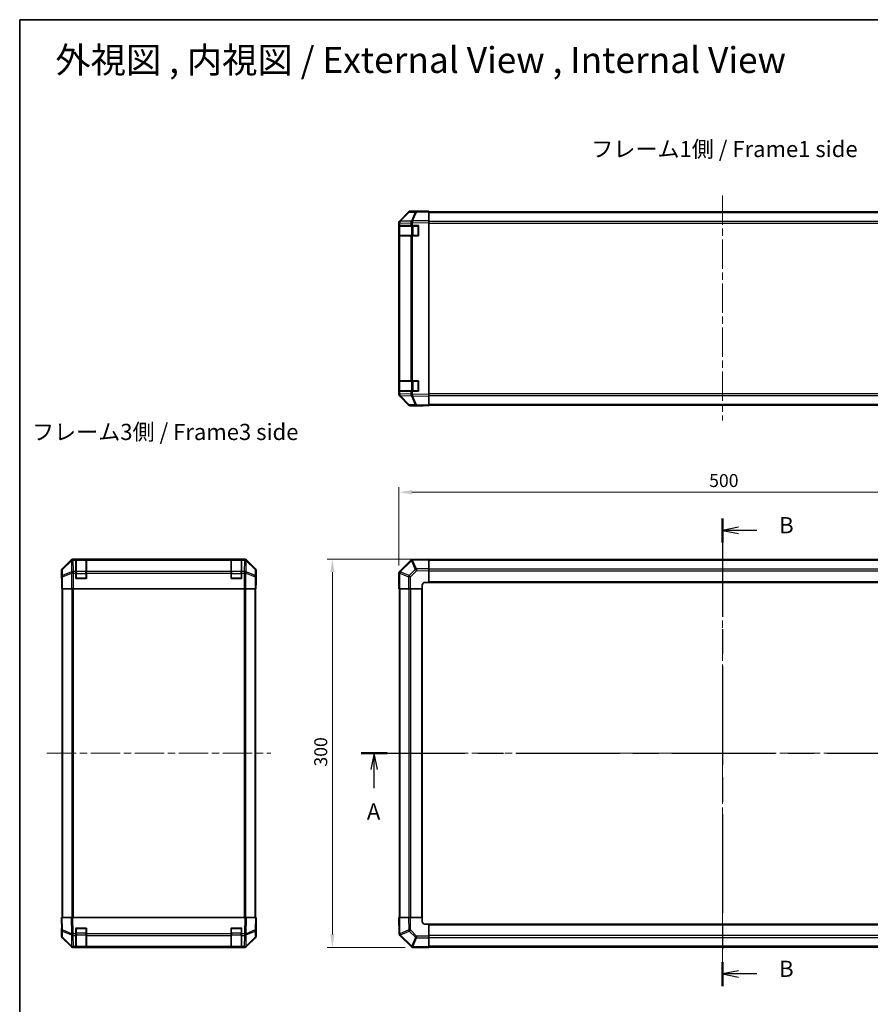
# Model space of a CAD drawing. Units: millimetres. Extents: x 58 to 8721, y 23 to 1437.
# Drawn here: x 1632 to 2289, y 676 to 1437 of the extents above; entities that cross this region are included whole.
import ezdxf

# ---------------------------------------------------------------- set-up
doc = ezdxf.new("R2010")
doc.units = ezdxf.units.MM
doc.header["$LTSCALE"] = 4
doc.linetypes.add('CHAIN', pattern=[0.3543, 0.2362, -0.0295, 0.0591, -0.0295])
doc.layers.get('Defpoints').update_dxf_attribs({"lineweight": 25})
for name, color, linetype, lineweight in [('Border (ISO)', 7, 'Continuous', 35), ('Centerline (ISO)', 131, 'Continuous', 18), ('Dimension (ISO)', 7, 'Continuous', 18), ('Dimension (ISO) @ 1', 7, 'Continuous', 18), ('Section Line (ISO)', 7, 'CHAIN', 25), ('Symbol (ISO)', 7, 'Continuous', 18), ('Visible (ISO)', 7, 'Continuous', 35), ('Visible Narrow (ISO)', 7, 'Continuous', 25)]:
    doc.layers.add(name, color=color, linetype=linetype, lineweight=lineweight)
doc.styles.add('Note Text (TK)', font='txt')
doc.dimstyles.new('Default - Method 1b (TK)', dxfattribs={"dimscale": 4, "dimtxt": 2.5, "dimasz": 2.5, "dimexe": 1, "dimexo": 1.5, "dimgap": 1, "dimtad": 1, "dimtoh": 1, "dimrnd": 1e-08, "dimdsep": 46, "dimtxsty": 'Note Text (TK)', "dimcen": 0.09, "dimdle": 5, "dimclrd": 100, "dimclre": 100, "dimclrt": 7, "dimadec": 1, "dimazin": 1, "dimtfac": 1, "dimtmove": 0, "dimatfit": 3, "dimfxl": 1, "dimtolj": 1, "dimlwd": -1, "dimlwe": -1, "dimarcsym": 0})

# ---------------------------------------------------------------- blocks, each defined once
blk = doc.blocks.new('図面枠 tk図枠')
at = {"layer": 'Border (ISO)'}
for q in [(405.5, 289), (14.5, 8)]:
    blk.add_line((14.5, 289), q, dxfattribs=at)
blk = doc.blocks.new('2dTransSection0')
at = {"layer": 'Section Line (ISO)', "linetype": 'CHAIN', "ltscale": 16.933527}
blk.add_line((67.3, 175.63), (179.29, 175.63), dxfattribs=at)
at = {"layer": 'Section Line (ISO)', "linetype": 'Continuous', "lineweight": 50}
for p, q in [((67.3, 175.63), (71.3, 175.63)), ((175.29, 175.63), (179.29, 175.63))]:
    blk.add_line(p, q, dxfattribs=at)
at = {"layer": 'Section Line (ISO)', "linetype": 'Continuous'}
for p, q in [((69.3, 175.63), (68.8, 173.13)), ((69.3, 173.13), (69.3, 175.63)), ((69.8, 173.13), (69.3, 175.63)), ((177.29, 175.63), (176.79, 173.13)), ((177.29, 173.13), (177.29, 175.63)), ((177.79, 173.13), (177.29, 175.63)), ((69.3, 170.25), (69.3, 173.13)), ((177.29, 170.25), (177.29, 173.13))]:
    blk.add_line(p, q, dxfattribs=at)
at = {"layer": 'Section Line (ISO)', "insert": (68.17, 164.61), "char_height": 2.5, "attachment_point": 7, "style": 'Note Text (TK)'}
blk.add_mtext('A', dxfattribs=at)
at = {"layer": 'Section Line (ISO)', "insert": (176.16, 164.61), "char_height": 2.5, "attachment_point": 7, "line_spacing_factor": 1.760307, "style": 'Note Text (TK)'}
blk.add_mtext('A', dxfattribs=at)
blk = doc.blocks.new('2dTransSection1')
at = {"layer": 'Section Line (ISO)', "linetype": 'CHAIN', "ltscale": 16.123924}
blk.add_line((123.12, 211.94), (123.12, 139.67), dxfattribs=at)
at = {"layer": 'Section Line (ISO)', "linetype": 'Continuous', "lineweight": 50}
for p, q in [((123.12, 211.94), (123.12, 208.22)), ((123.12, 143.38), (123.12, 139.67))]:
    blk.add_line(p, q, dxfattribs=at)
at = {"layer": 'Section Line (ISO)', "linetype": 'Continuous'}
for p, q in [((125.62, 210.58), (123.12, 210.08)), ((125.62, 210.08), (123.12, 210.08)), ((123.12, 210.08), (125.62, 209.58)), ((128.46, 210.08), (125.62, 210.08)), ((125.62, 142.03), (123.12, 141.53)), ((125.62, 141.53), (123.12, 141.53)), ((123.12, 141.53), (125.62, 141.03)), ((128.46, 141.53), (125.62, 141.53))]:
    blk.add_line(p, q, dxfattribs=at)
at = {"layer": 'Section Line (ISO)', "char_height": 2.5, "attachment_point": 7, "style": 'Note Text (TK)'}
for insert in [(131.89, 208.85), (131.89, 140.3)]:
    blk.add_mtext('B', dxfattribs=dict(at, insert=insert))
blk = doc.blocks.new('*D106')
at = {"layer": 'Defpoints', "color": 0}
for p in [(2425.11, 1071.91), (1925.11, 1009.34), (2425.11, 997.17)]:
    blk.add_point(p, dxfattribs=at)
at = {"layer": 'Dimension (ISO)', "color": 100}
for p, q in [((1925.11, 1015.34), (1925.11, 1075.91)), ((2425.11, 1003.17), (2425.11, 1075.91)), ((1935.11, 1071.91), (2415.11, 1071.91))]:
    blk.add_line(p, q, dxfattribs=at)
for points in [[(1935.11, 1073.57), (1935.11, 1070.24), (1925.11, 1071.91)], [(2415.11, 1073.57), (2415.11, 1070.24), (2425.11, 1071.91)]]:
    blk.add_solid(points, dxfattribs=at)
at = {"layer": 'Dimension (ISO)', "color": 7, "insert": (2164.83, 1080.91), "char_height": 10, "attachment_point": 4, "style": 'Note Text (TK)'}
blk.add_mtext('\\A1;500', dxfattribs=at)
blk = doc.blocks.new('*D105')
at = {"layer": 'Defpoints', "color": 0}
for p in [(1948.11, 1020.17), (1873.69, 720.17), (1935.94, 720.17)]:
    blk.add_point(p, dxfattribs=at)
at = {"layer": 'Dimension (ISO)', "color": 100}
for p, q in [((1942.11, 1020.17), (1869.69, 1020.17)), ((1873.69, 1010.17), (1873.69, 730.17)), ((1929.94, 720.17), (1869.69, 720.17))]:
    blk.add_line(p, q, dxfattribs=at)
for points in [[(1872.02, 1010.17), (1875.35, 1010.17), (1873.69, 1020.17)], [(1872.02, 730.17), (1875.35, 730.17), (1873.69, 720.17)]]:
    blk.add_solid(points, dxfattribs=at)
at = {"layer": 'Dimension (ISO)', "color": 7, "insert": (1864.69, 859.89), "char_height": 10, "attachment_point": 4, "rotation": 90, "style": 'Note Text (TK)'}
blk.add_mtext('\\A1;300', dxfattribs=at)

msp = doc.modelspace()

# ---------------------------------------------------------------- linework, layer by layer
at = {"layer": 'Centerline (ISO)', "linetype": 'CHAIN', "ltscale": 23.990969}
for p, q in [((2175.1122, 1301.0925), (2175.1122, 1127.2783)), ((2175.1122, 1032.3729), (2175.1122, 708.5587)), ((1652.9057, 870.1729), (1826.1341, 870.1729)), ((1913.498, 870.1729), (2436.7264, 870.1729))]:
    msp.add_line(p, q, dxfattribs=at)
at = {"layer": 'Visible (ISO)'}
for p, q in [((1932.5375, 1288.247), (1925.6923, 1281.2813)), ((1925.6978, 1281.6769), (1932.5277, 1288.5068)), ((1938.5905, 1288.9263), (1933.9291, 1288.8449)), ((1939.1122, 1289.0925), (1933.9418, 1289.0925)), ((1948.1122, 1289.0925), (1938.5905, 1288.9263)), ((1939.1122, 1288.9354), (1939.1122, 1289.0925)), ((1948.1122, 1289.0925), (1948.1122, 1288.5068)), ((2402.1122, 1288.5925), (1948.1122, 1288.5925)), ((1948.1122, 1281.6769), (1948.1122, 1288.5068)), ((1925.1122, 1279.8728), (1925.1122, 1280.2629)), ((1925.1122, 1279.8728), (1925.1122, 1277.8925)), ((1925.6923, 1281.2813), (1925.6857, 1281.2746)), ((1948.1122, 1281.6769), (1948.1122, 1280.2629)), ((1948.1122, 1147.5221), (1948.1122, 1280.2629)), ((1925.698, 1277.8925), (1925.1122, 1277.8925)), ((1925.1122, 1269.8925), (1925.1122, 1277.8925)), ((1925.3122, 1277.5925), (1925.3122, 1270.1925)), ((1925.698, 1277.8925), (1934.3099, 1277.8925)), ((1935.6892, 1277.8925), (1934.3099, 1277.8925)), ((1935.6892, 1277.8925), (1940.1122, 1277.8925)), ((1940.1122, 1277.8925), (1940.1122, 1269.8925)), ((1925.1122, 1269.8925), (1925.698, 1269.8925)), ((1925.1122, 1269.8925), (1925.1122, 1157.8925)), ((1934.3099, 1269.8925), (1925.698, 1269.8925)), ((1934.3099, 1269.8925), (1935.6892, 1269.8925)), ((1940.1122, 1269.8925), (1935.6892, 1269.8925)), ((1925.698, 1157.8925), (1925.1122, 1157.8925)), ((1925.1122, 1149.8925), (1925.1122, 1157.8925)), ((1925.3122, 1157.5925), (1925.3122, 1150.1925)), ((1925.698, 1157.8925), (1934.3099, 1157.8925)), ((1935.6892, 1157.8925), (1934.3099, 1157.8925)), ((1935.6892, 1157.8925), (1940.1122, 1157.8925)), ((1940.1122, 1157.8925), (1940.1122, 1149.8925)), ((1925.1122, 1149.8925), (1925.1122, 1147.9122)), ((1925.1122, 1149.8925), (1925.698, 1149.8925)), ((1934.3099, 1149.8925), (1925.698, 1149.8925)), ((1934.3099, 1149.8925), (1935.6892, 1149.8925)), ((1940.1122, 1149.8925), (1935.6892, 1149.8925)), ((1925.1122, 1147.5221), (1925.1122, 1147.9122)), ((1925.6857, 1146.5104), (1925.6923, 1146.5037)), ((1925.6923, 1146.5037), (1932.5375, 1139.5379)), ((1932.5277, 1139.2781), (1925.6978, 1146.108)), ((1948.1122, 1147.5221), (1948.1122, 1146.108)), ((1948.1122, 1139.2781), (1948.1122, 1146.108)), ((1933.9291, 1138.94), (1938.5905, 1138.8587)), ((1943.1122, 1138.6925), (1933.9418, 1138.6925)), ((1938.5905, 1138.8587), (1948.1122, 1138.6925)), ((1943.1122, 1138.6925), (1943.1122, 1138.7798)), ((1948.1122, 1139.2781), (1948.1122, 1138.6925)), ((1948.1122, 1139.1925), (2402.1122, 1139.1925)), ((1671.7355, 1019.5873), (1664.9056, 1012.7574)), ((1805.8903, 1020.1729), (1673.1495, 1020.1729)), ((1675.5199, 1019.9561), (1675.5199, 1020.0333)), ((1675.5199, 1020.0333), (1683.5199, 1020.0333)), ((1675.5199, 1019.9561), (1675.5199, 1019.3706)), ((1683.2199, 1019.9729), (1675.8199, 1019.9729)), ((1683.5199, 1020.0333), (1683.5199, 1019.9561)), ((1683.5199, 1019.3706), (1683.5199, 1019.9561)), ((1795.5199, 1019.9561), (1795.5199, 1020.0333)), ((1795.5199, 1020.0333), (1803.5199, 1020.0333)), ((1795.5199, 1019.9561), (1795.5199, 1019.3706)), ((1803.2199, 1019.9729), (1795.8199, 1019.9729)), ((1803.5199, 1020.0333), (1803.5199, 1019.9561)), ((1803.5199, 1019.3706), (1803.5199, 1019.9561)), ((1814.1343, 1012.7574), (1807.3044, 1019.5873)), ((1935.7127, 1019.9565), (1935.6892, 1019.9561)), ((1948.1122, 1020.1729), (1935.7127, 1019.9565)), ((1948.1122, 1020.1729), (1948.1122, 1019.5873)), ((2402.1122, 1019.8729), (1948.1122, 1019.8729)), ((1948.1122, 1012.7574), (1948.1122, 1019.5873)), ((1675.5199, 1010.7587), (1675.5199, 1019.3706)), ((1683.5199, 1019.3706), (1683.5199, 1010.7587)), ((1795.5199, 1010.7587), (1795.5199, 1019.3706)), ((1803.5199, 1019.3706), (1803.5199, 1010.7587)), ((1934.3099, 1019.3706), (1925.7045, 1010.7653)), ((1948.1122, 1012.7574), (1948.1122, 1011.3433)), ((1664.3199, 1006.1729), (1664.3199, 1011.3433)), ((1664.3199, 1006.1729), (1664.3897, 1006.1729)), ((1675.5199, 1010.7587), (1675.5199, 1009.3445)), ((1675.5199, 1005.1729), (1675.5199, 1009.3445)), ((1683.5199, 1005.1729), (1675.5199, 1005.1729)), ((1683.5199, 1009.3445), (1683.5199, 1010.7587)), ((1683.5199, 1009.3445), (1683.5199, 1005.1729)), ((1795.5199, 1010.7587), (1795.5199, 1009.3445)), ((1795.5199, 1005.1729), (1795.5199, 1009.3445)), ((1803.5199, 1005.1729), (1795.5199, 1005.1729)), ((1803.5199, 1009.3445), (1803.5199, 1010.7587)), ((1803.5199, 1009.3445), (1803.5199, 1005.1729)), ((1814.7199, 1002.1729), (1814.7199, 1011.3433)), ((1925.1122, 1009.3445), (1925.1122, 997.1729)), ((1925.7045, 1010.7653), (1925.698, 1010.7587)), ((1948.1122, 1002.1729), (1948.1122, 1011.3433)), ((1664.477, 1001.1729), (1664.477, 997.1729)), ((1664.5675, 997.1729), (1664.477, 997.1729)), ((1665.1654, 997.1729), (1664.5675, 997.1729)), ((1664.8199, 997.1729), (1664.8199, 743.1729)), ((1665.1654, 997.1729), (1672.1378, 997.1729)), ((1673.5396, 997.1729), (1672.1378, 997.1729)), ((1805.5002, 997.1729), (1673.5396, 997.1729)), ((1806.9021, 997.1729), (1805.5002, 997.1729)), ((1806.9021, 997.1729), (1813.8745, 997.1729)), ((1814.4724, 997.1729), (1813.8745, 997.1729)), ((1814.2199, 743.1729), (1814.2199, 997.1729)), ((1814.4724, 997.1729), (1814.6327, 997.1729)), ((1814.6327, 997.1729), (1814.6327, 1000.1729)), ((1814.6676, 1002.1729), (1814.7199, 1002.1729)), ((1925.6857, 997.1729), (1925.1122, 997.1729)), ((1925.4122, 997.1729), (1925.4122, 743.1729)), ((1925.6857, 997.1729), (1932.5375, 997.1729)), ((1933.9291, 997.1729), (1932.5375, 997.1729)), ((1933.9291, 997.1729), (1943.1122, 997.1729)), ((1943.1122, 997.1729), (1943.1122, 1000.1729)), ((1943.1122, 743.1729), (1943.1122, 997.1729)), ((1945.1122, 1002.1729), (1948.1122, 1002.1729)), ((1948.1122, 1002.1729), (2402.1122, 1002.1729)), ((1664.3199, 743.1729), (1664.9056, 743.1729)), ((1664.3199, 743.1729), (1664.4861, 733.6512)), ((1671.7355, 743.1729), (1664.9056, 743.1729)), ((1671.7355, 743.1729), (1673.1495, 743.1729)), ((1805.8903, 743.1729), (1673.1495, 743.1729)), ((1805.8903, 743.1729), (1807.3044, 743.1729)), ((1814.1343, 743.1729), (1807.3044, 743.1729)), ((1814.1343, 743.1729), (1814.7199, 743.1729)), ((1814.5537, 733.6512), (1814.7199, 743.1729)), ((1814.7199, 738.1729), (1814.6327, 738.1729)), ((1814.7199, 738.1729), (1814.7199, 729.0025)), ((1925.1122, 743.1729), (1925.6978, 743.1729)), ((1925.1122, 743.1729), (1925.3286, 730.7734)), ((1932.5277, 743.1729), (1925.6978, 743.1729)), ((1932.5277, 743.1729), (1933.9418, 743.1729)), ((1943.1122, 743.1729), (1933.9418, 743.1729)), ((1943.1122, 740.1729), (1943.1122, 743.1729)), ((1948.1122, 738.1729), (1945.1122, 738.1729)), ((2402.1122, 738.1729), (1948.1122, 738.1729)), ((1948.1122, 728.9898), (1948.1122, 738.1729)), ((1664.477, 734.1729), (1664.3199, 734.1729)), ((1664.3199, 734.1729), (1664.3199, 729.0025)), ((1664.4861, 733.6512), (1664.5675, 728.9898)), ((1675.5199, 730.7499), (1675.5199, 735.1729)), ((1675.5199, 735.1729), (1683.5199, 735.1729)), ((1675.5199, 730.7499), (1675.5199, 729.3706)), ((1683.5199, 735.1729), (1683.5199, 730.7499)), ((1683.5199, 729.3706), (1683.5199, 730.7499)), ((1795.5199, 730.7499), (1795.5199, 735.1729)), ((1795.5199, 735.1729), (1803.5199, 735.1729)), ((1795.5199, 730.7499), (1795.5199, 729.3706)), ((1803.5199, 735.1729), (1803.5199, 730.7499)), ((1803.5199, 729.3706), (1803.5199, 730.7499)), ((1814.4724, 728.9898), (1814.5537, 733.6512)), ((1925.3286, 730.7734), (1925.329, 730.7499)), ((1671.7355, 720.7586), (1664.9056, 727.5885)), ((1665.1654, 727.5982), (1672.1311, 720.753)), ((1675.5199, 720.7587), (1675.5199, 729.3706)), ((1683.5199, 729.3706), (1683.5199, 720.7587)), ((1795.5199, 720.7587), (1795.5199, 729.3706)), ((1803.5199, 729.3706), (1803.5199, 720.7587)), ((1806.9087, 720.753), (1813.8745, 727.5982)), ((1814.1343, 727.5885), (1807.3044, 720.7586)), ((1925.9145, 729.3706), (1934.5198, 720.7653)), ((1948.1122, 728.9898), (1948.1122, 727.5982)), ((1948.1122, 720.7464), (1948.1122, 727.5982)), ((1672.1311, 720.753), (1672.1378, 720.7464)), ((1673.5396, 720.1729), (1673.1495, 720.1729)), ((1673.5396, 720.1729), (1675.5199, 720.1729)), ((1675.5199, 720.7587), (1675.5199, 720.1729)), ((1683.5199, 720.1729), (1675.5199, 720.1729)), ((1675.8199, 720.3729), (1683.2199, 720.3729)), ((1683.5199, 720.1729), (1683.5199, 720.7587)), ((1683.5199, 720.1729), (1795.5199, 720.1729)), ((1795.5199, 720.7587), (1795.5199, 720.1729)), ((1803.5199, 720.1729), (1795.5199, 720.1729)), ((1795.8199, 720.3729), (1803.2199, 720.3729)), ((1803.5199, 720.1729), (1803.5199, 720.7587)), ((1803.5199, 720.1729), (1805.5002, 720.1729)), ((1805.8903, 720.1729), (1805.5002, 720.1729)), ((1806.9021, 720.7464), (1806.9087, 720.753)), ((1934.5198, 720.7653), (1934.5264, 720.7587)), ((1935.9406, 720.1729), (1948.1122, 720.1729)), ((1948.1122, 720.7464), (1948.1122, 720.1729)), ((1948.1122, 720.4729), (2402.1122, 720.4729))]:
    msp.add_line(p, q, dxfattribs=at)
for centre, radius, start, end in [((1933.964, 1286.8452), 2, 91, 135.5), ((1927.1122, 1279.8728), 2, 135.5, 180), ((1925.6122, 1277.5925), 0.3, 90, 180), ((1939.8122, 1277.5925), 0.3, 0, 90), ((1925.6122, 1270.1925), 0.3, 180, 270), ((1939.8122, 1270.1925), 0.3, 270, 0), ((1925.6122, 1157.5925), 0.3, 90, 180), ((1939.8122, 1157.5925), 0.3, 0, 90), ((1925.6122, 1150.1925), 0.3, 180, 270), ((1939.8122, 1150.1925), 0.3, 270, 0), ((1927.1122, 1147.9122), 2, 180, 224.5), ((1933.964, 1140.9397), 2, 224.5, 269), ((1675.8199, 1019.6729), 0.3, 90, 180), ((1683.2199, 1019.6729), 0.3, 0, 90), ((1795.8199, 1019.6729), 0.3, 90, 180), ((1803.2199, 1019.6729), 0.3, 0, 90), ((1935.7241, 1017.9564), 2, 91, 135), ((1675.8199, 1005.4729), 0.3, 180, 270), ((1683.2199, 1005.4729), 0.3, 270, 0), ((1795.8199, 1005.4729), 0.3, 180, 270), ((1803.2199, 1005.4729), 0.3, 270, 0), ((1927.1122, 1009.3445), 2, 135, 180), ((1945.1122, 1000.1729), 2, 90, 180), ((1945.1122, 740.1729), 2, 180, 270), ((1675.8199, 734.8729), 0.3, 90, 180), ((1683.2199, 734.8729), 0.3, 0, 90), ((1795.8199, 734.8729), 0.3, 90, 180), ((1803.2199, 734.8729), 0.3, 0, 90), ((1927.3287, 730.7848), 2, 181, 225), ((1666.5672, 729.0247), 2, 181, 225.5), ((1812.4727, 729.0247), 2, 314.5, 359), ((1673.5396, 722.1729), 2, 225.5, 270), ((1675.8199, 720.6729), 0.3, 180, 270), ((1683.2199, 720.6729), 0.3, 270, 0), ((1795.8199, 720.6729), 0.3, 180, 270), ((1803.2199, 720.6729), 0.3, 270, 0), ((1805.5002, 722.1729), 2, 270, 314.5), ((1935.9406, 722.1729), 2, 225, 270)]:
    msp.add_arc(centre, radius, start, end, dxfattribs=at)
for centre, major_axis, ratio, start_param, end_param in [((1933.9424, 1287.0922), (-1.4146, 1.4146), 0.99969546, 5.49793944, 6.28318531), ((1944.1122, 1289.0227), (-5, 0), 0.01745506, 0, 0.78539816), ((1927.1125, 1280.2623), (-1.4146, 1.4146), 0.99969546, 0, 0.78524587), ((1927.1125, 1147.5227), (-1.4146, -1.4146), 0.99969546, 5.49793944, 6.28318531), ((1933.9424, 1140.6928), (-1.4146, -1.4146), 0.99969546, 0, 0.78524587), ((1945.1122, 1138.7448), (-2, 0), 0.01745506, 5.49778714, 6.28318531), ((1673.1501, 1018.1726), (-1.4146, 1.4146), 0.99969546, 5.49793944, 6.28318531), ((1805.8897, 1018.1726), (1.4146, 1.4146), 0.99969546, 0, 0.78524587), ((1666.3202, 1011.3427), (-1.4146, 1.4146), 0.99969546, 0, 0.78524587), ((1812.7196, 1011.3427), (1.4146, 1.4146), 0.99969546, 5.49793944, 6.28318531), ((1664.3897, 1001.1729), (0, 5), 0.01745506, 4.71238898, 6.28318531), ((1814.6676, 1000.1729), (0, 2), 0.01745506, 0, 1.57079633), ((1814.6676, 740.1729), (0, -2), 0.01745506, 5.49778714, 6.28318531), ((1664.3897, 739.1729), (0, -5), 0.01745506, 0, 0.78539816), ((1666.3202, 729.0031), (-1.4146, -1.4146), 0.99969546, 5.49793944, 6.28318531), ((1812.7196, 729.0031), (1.4146, -1.4146), 0.99969546, 0, 0.78524587), ((1673.1501, 722.1732), (-1.4146, -1.4146), 0.99969546, 0, 0.78524587), ((1805.8897, 722.1732), (1.4146, -1.4146), 0.99969546, 5.49793944, 6.28318531)]:
    msp.add_ellipse(centre, major_axis=major_axis, ratio=ratio, start_param=start_param, end_param=end_param, dxfattribs=at)
at = {"layer": 'Visible Narrow (ISO)'}
for p, q in [((1926.1003, 1281.2848), (1932.9456, 1288.2506)), ((1932.9456, 1288.2506), (1937.607, 1288.3319)), ((1937.607, 1288.3319), (1934.7292, 1281.4518)), ((1935.6983, 1281.4602), (1938.5761, 1288.3404)), ((1938.5761, 1288.3404), (1948.1122, 1288.5068)), ((1948.1122, 1288.0067), (2402.1122, 1288.0067)), ((1925.1122, 1279.8728), (1925.698, 1279.8728)), ((1925.698, 1279.8728), (1925.7045, 1279.8795)), ((1925.698, 1277.8925), (1925.698, 1279.8728)), ((1925.7045, 1279.8795), (1934.3099, 1280.0297)), ((1934.7057, 1281.435), (1926.1003, 1281.2848)), ((1934.3099, 1280.0297), (1935.6892, 1280.0297)), ((1934.3099, 1280.0297), (1934.3099, 1277.8925)), ((1934.7292, 1281.4518), (1934.7057, 1281.435)), ((1935.6892, 1280.0297), (1935.7127, 1280.0465)), ((1935.6892, 1277.8925), (1935.6892, 1280.0297)), ((1948.1122, 1281.6769), (1935.6983, 1281.4602)), ((1935.7127, 1280.0465), (1948.1122, 1280.2629)), ((2402.1122, 1281.1783), (1948.1122, 1281.1783)), ((1948.1122, 1279.7641), (2402.1122, 1279.7641)), ((1925.898, 1277.5925), (1925.3122, 1277.5925)), ((1925.898, 1277.5925), (1934.7264, 1277.5925)), ((1925.898, 1270.1925), (1925.898, 1277.5925)), ((1936.1406, 1277.5925), (1934.7264, 1277.5925)), ((1934.7264, 1277.5925), (1934.7264, 1270.1925)), ((1936.1406, 1277.5925), (1936.1406, 1277.8925)), ((1936.1406, 1277.5925), (1939.8122, 1277.5925)), ((1936.1406, 1270.1925), (1936.1406, 1277.5925)), ((1939.8122, 1277.5925), (1939.8122, 1277.8925)), ((1940.1122, 1277.5925), (1939.8122, 1277.5925)), ((1939.8122, 1277.5925), (1939.8122, 1270.1925)), ((1925.3122, 1270.1925), (1925.898, 1270.1925)), ((1925.698, 1157.8925), (1925.698, 1269.8925)), ((1934.7264, 1270.1925), (1925.898, 1270.1925)), ((1934.3099, 1269.8925), (1934.3099, 1157.8925)), ((1934.7264, 1270.1925), (1936.1406, 1270.1925)), ((1935.6892, 1157.8925), (1935.6892, 1269.8925)), ((1936.1406, 1269.8925), (1936.1406, 1270.1925)), ((1939.8122, 1270.1925), (1936.1406, 1270.1925)), ((1939.8122, 1269.8925), (1939.8122, 1270.1925)), ((1939.8122, 1270.1925), (1940.1122, 1270.1925)), ((1925.898, 1157.5925), (1925.3122, 1157.5925)), ((1925.898, 1157.5925), (1934.7264, 1157.5925)), ((1925.898, 1150.1925), (1925.898, 1157.5925)), ((1936.1406, 1157.5925), (1934.7264, 1157.5925)), ((1934.7264, 1157.5925), (1934.7264, 1150.1925)), ((1936.1406, 1157.8925), (1936.1406, 1157.5925)), ((1936.1406, 1157.5925), (1939.8122, 1157.5925)), ((1936.1406, 1150.1925), (1936.1406, 1157.5925)), ((1939.8122, 1157.5925), (1939.8122, 1157.8925)), ((1940.1122, 1157.5925), (1939.8122, 1157.5925)), ((1939.8122, 1157.5925), (1939.8122, 1150.1925)), ((1925.3122, 1150.1925), (1925.898, 1150.1925)), ((1925.698, 1147.9122), (1925.698, 1149.8925)), ((1934.7264, 1150.1925), (1925.898, 1150.1925)), ((1934.3099, 1149.8925), (1934.3099, 1147.7553)), ((1934.7264, 1150.1925), (1936.1406, 1150.1925)), ((1935.6892, 1147.7553), (1935.6892, 1149.8925)), ((1936.1406, 1150.1925), (1936.1406, 1149.8925)), ((1939.8122, 1150.1925), (1936.1406, 1150.1925)), ((1939.8122, 1150.1925), (1940.1122, 1150.1925)), ((1939.8122, 1149.8925), (1939.8122, 1150.1925)), ((1925.698, 1147.9122), (1925.1122, 1147.9122)), ((1925.7045, 1147.9055), (1925.698, 1147.9122)), ((1934.3099, 1147.7553), (1925.7045, 1147.9055)), ((1926.1003, 1146.5001), (1934.7057, 1146.3499)), ((1932.9456, 1139.5344), (1926.1003, 1146.5001)), ((1935.6892, 1147.7553), (1934.3099, 1147.7553)), ((1934.7057, 1146.3499), (1934.7292, 1146.3332)), ((1934.7292, 1146.3332), (1937.607, 1139.453)), ((1935.7127, 1147.7385), (1935.6892, 1147.7553)), ((1935.6983, 1146.3247), (1948.1122, 1146.108)), ((1938.5761, 1139.4446), (1935.6983, 1146.3247)), ((1948.1122, 1147.5221), (1935.7127, 1147.7385)), ((2402.1122, 1148.0209), (1948.1122, 1148.0209)), ((1948.1122, 1146.6067), (2402.1122, 1146.6067)), ((1937.607, 1139.453), (1932.9456, 1139.5344)), ((1948.1122, 1139.2781), (1938.5761, 1139.4446)), ((2402.1122, 1139.7783), (1948.1122, 1139.7783)), ((1671.7355, 1019.5873), (1671.9522, 1019.3706)), ((1673.366, 1019.9565), (1673.1495, 1020.1729)), ((1673.3827, 1019.9561), (1673.366, 1019.9565)), ((1675.5199, 1019.9561), (1673.3827, 1019.9561)), ((1673.3827, 1019.3706), (1673.3827, 1019.9561)), ((1675.8199, 1019.9729), (1675.8199, 1019.3871)), ((1683.2199, 1019.3871), (1683.2199, 1019.9729)), ((1795.5199, 1019.9561), (1683.5199, 1019.9561)), ((1795.8199, 1019.9729), (1795.8199, 1019.3871)), ((1803.2199, 1019.3871), (1803.2199, 1019.9729)), ((1805.6571, 1019.9561), (1803.5199, 1019.9561)), ((1805.6739, 1019.9565), (1805.6571, 1019.9561)), ((1805.6571, 1019.9561), (1805.6571, 1019.3706)), ((1805.8903, 1020.1729), (1805.6739, 1019.9565)), ((1807.0877, 1019.3706), (1807.3044, 1019.5873)), ((1935.6983, 1019.3706), (1948.1122, 1019.5873)), ((1665.072, 1012.5909), (1664.9056, 1012.7574)), ((1671.9522, 1019.3706), (1665.072, 1012.5909)), ((1665.0805, 1012.171), (1671.9606, 1018.9507)), ((1665.1618, 1007.5096), (1665.0805, 1012.171)), ((1671.9606, 1018.9507), (1671.9774, 1018.9503)), ((1671.9774, 1018.9503), (1672.1276, 1010.3449)), ((1673.5329, 1010.7653), (1673.3827, 1019.3706)), ((1673.3827, 1019.3706), (1675.5199, 1019.3706)), ((1675.8199, 1010.5587), (1675.8199, 1019.3871)), ((1675.8199, 1019.3871), (1683.2199, 1019.3871)), ((1683.2199, 1019.3871), (1683.2199, 1010.5587)), ((1683.5199, 1019.3706), (1795.5199, 1019.3706)), ((1795.8199, 1010.5587), (1795.8199, 1019.3871)), ((1795.8199, 1019.3871), (1803.2199, 1019.3871)), ((1803.2199, 1019.3871), (1803.2199, 1010.5587)), ((1803.5199, 1019.3706), (1805.6571, 1019.3706)), ((1805.6571, 1019.3706), (1805.5069, 1010.7653)), ((1806.9123, 1010.3449), (1807.0625, 1018.9503)), ((1807.0625, 1018.9503), (1807.0793, 1018.9507)), ((1807.0793, 1018.9507), (1813.9594, 1012.171)), ((1813.9678, 1012.5909), (1807.0877, 1019.3706)), ((1813.9594, 1012.171), (1813.878, 1007.5096)), ((1814.1343, 1012.7574), (1813.9678, 1012.5909)), ((1926.1003, 1010.3449), (1934.7057, 1018.9503)), ((1937.607, 1012.171), (1932.9456, 1007.5096)), ((1934.7057, 1018.9503), (1934.7292, 1018.9507)), ((1934.7292, 1018.9507), (1937.607, 1012.171)), ((1938.5761, 1012.5909), (1935.6983, 1019.3706)), ((1948.1122, 1012.7574), (1938.5761, 1012.5909)), ((1948.1122, 1019.2871), (2402.1122, 1019.2871)), ((2402.1122, 1012.4587), (1948.1122, 1012.4587)), ((1664.3199, 1011.3433), (1664.4861, 1011.1771)), ((1664.4861, 1011.1771), (1664.5675, 1006.5157)), ((1664.5675, 1006.5157), (1664.5675, 997.1729)), ((1665.1654, 1006.5157), (1664.5675, 1006.5157)), ((1672.1276, 1010.3449), (1665.1618, 1007.5096)), ((1665.1654, 1006.5157), (1672.1311, 1009.3511)), ((1665.1654, 997.1729), (1665.1654, 1006.5157)), ((1672.1311, 1009.3511), (1672.1378, 1009.3445)), ((1672.1378, 1009.3445), (1672.1378, 997.1729)), ((1673.5396, 1009.3445), (1672.1378, 1009.3445)), ((1673.5396, 1010.7587), (1673.5329, 1010.7653)), ((1675.5199, 1010.7587), (1673.5396, 1010.7587)), ((1673.5396, 1009.3445), (1673.5396, 1010.7587)), ((1673.5396, 997.1729), (1673.5396, 1009.3445)), ((1673.5396, 1009.3445), (1675.5199, 1009.3445)), ((1675.8199, 1009.1445), (1675.5199, 1009.1445)), ((1675.5199, 1005.4729), (1675.8199, 1005.4729)), ((1675.8199, 1010.5587), (1675.8199, 1009.1445)), ((1683.2199, 1010.5587), (1675.8199, 1010.5587)), ((1675.8199, 1005.4729), (1675.8199, 1009.1445)), ((1675.8199, 1009.1445), (1683.2199, 1009.1445)), ((1675.8199, 1005.4729), (1675.8199, 1005.1729)), ((1683.2199, 1005.4729), (1675.8199, 1005.4729)), ((1683.2199, 1009.1445), (1683.2199, 1010.5587)), ((1683.5199, 1009.1445), (1683.2199, 1009.1445)), ((1683.2199, 1009.1445), (1683.2199, 1005.4729)), ((1683.2199, 1005.4729), (1683.5199, 1005.4729)), ((1683.2199, 1005.1729), (1683.2199, 1005.4729)), ((1795.5199, 1010.7587), (1683.5199, 1010.7587)), ((1683.5199, 1009.3445), (1795.5199, 1009.3445)), ((1795.5199, 1009.1445), (1795.8199, 1009.1445)), ((1795.5199, 1005.4729), (1795.8199, 1005.4729)), ((1795.8199, 1010.5587), (1795.8199, 1009.1445)), ((1803.2199, 1010.5587), (1795.8199, 1010.5587)), ((1795.8199, 1005.4729), (1795.8199, 1009.1445)), ((1795.8199, 1009.1445), (1803.2199, 1009.1445)), ((1795.8199, 1005.4729), (1795.8199, 1005.1729)), ((1803.2199, 1005.4729), (1795.8199, 1005.4729)), ((1803.2199, 1009.1445), (1803.2199, 1010.5587)), ((1803.2199, 1009.1445), (1803.5199, 1009.1445)), ((1803.2199, 1009.1445), (1803.2199, 1005.4729)), ((1803.2199, 1005.1729), (1803.2199, 1005.4729)), ((1803.2199, 1005.4729), (1803.5199, 1005.4729)), ((1805.5002, 1010.7587), (1803.5199, 1010.7587)), ((1803.5199, 1009.3445), (1805.5002, 1009.3445)), ((1805.5069, 1010.7653), (1805.5002, 1010.7587)), ((1805.5002, 1010.7587), (1805.5002, 1009.3445)), ((1805.5002, 1009.3445), (1805.5002, 997.1729)), ((1806.9021, 1009.3445), (1805.5002, 1009.3445)), ((1806.9021, 1009.3445), (1806.9087, 1009.3511)), ((1806.9021, 997.1729), (1806.9021, 1009.3445)), ((1806.9087, 1009.3511), (1813.8745, 1006.5157)), ((1813.878, 1007.5096), (1806.9123, 1010.3449)), ((1813.8745, 1006.5157), (1813.8745, 997.1729)), ((1814.4724, 1006.5157), (1813.8745, 1006.5157)), ((1814.4724, 1006.5157), (1814.5537, 1011.1771)), ((1814.4724, 997.1729), (1814.4724, 1006.5157)), ((1814.5537, 1011.1771), (1814.7199, 1011.3433)), ((1925.6857, 1009.3445), (1925.1122, 1009.3445)), ((1925.6857, 1009.3445), (1925.6923, 1009.3511)), ((1925.6857, 997.1729), (1925.6857, 1009.3445)), ((1925.6923, 1009.3511), (1932.5375, 1006.5157)), ((1932.9456, 1007.5096), (1926.1003, 1010.3449)), ((1932.5375, 1006.5157), (1932.5375, 997.1729)), ((1933.9291, 1006.5157), (1932.5375, 1006.5157)), ((1933.9291, 1006.5157), (1938.5905, 1011.1771)), ((1933.9291, 997.1729), (1933.9291, 1006.5157)), ((1938.5905, 1011.1771), (1948.1122, 1011.3433)), ((1948.1122, 1011.0445), (2402.1122, 1011.0445)), ((1665.4057, 743.1729), (1665.4057, 997.1729)), ((1672.2341, 997.1729), (1672.2341, 743.1729)), ((1673.6484, 743.1729), (1673.6484, 997.1729)), ((1805.3915, 997.1729), (1805.3915, 743.1729)), ((1806.8057, 743.1729), (1806.8057, 997.1729)), ((1813.6341, 997.1729), (1813.6341, 743.1729)), ((1925.998, 743.1729), (1925.998, 997.1729)), ((1932.8264, 997.1729), (1932.8264, 743.1729)), ((1934.2406, 743.1729), (1934.2406, 997.1729)), ((1942.6122, 997.1729), (1942.6122, 743.1729)), ((2402.1122, 1002.6729), (1948.1122, 1002.6729)), ((1665.072, 733.6368), (1664.9056, 743.1729)), ((1671.7355, 743.1729), (1671.9522, 730.759)), ((1673.366, 730.7734), (1673.1495, 743.1729)), ((1805.8903, 743.1729), (1805.6739, 730.7734)), ((1807.0877, 730.759), (1807.3044, 743.1729)), ((1814.1343, 743.1729), (1813.9678, 733.6368)), ((1925.9145, 730.759), (1925.6978, 743.1729)), ((1932.5277, 743.1729), (1932.6942, 733.6368)), ((1934.108, 733.6512), (1933.9418, 743.1729)), ((1671.9522, 730.759), (1665.072, 733.6368)), ((1665.1618, 728.0063), (1665.0805, 732.6677)), ((1665.0805, 732.6677), (1671.9606, 729.7899)), ((1673.3827, 730.7499), (1673.366, 730.7734)), ((1675.5199, 730.7499), (1673.3827, 730.7499)), ((1673.3827, 729.3706), (1673.3827, 730.7499)), ((1675.8199, 734.8729), (1675.5199, 734.8729)), ((1675.8199, 731.2013), (1675.5199, 731.2013)), ((1675.8199, 735.1729), (1675.8199, 734.8729)), ((1675.8199, 734.8729), (1683.2199, 734.8729)), ((1675.8199, 731.2013), (1675.8199, 734.8729)), ((1675.8199, 731.2013), (1675.8199, 729.7871)), ((1683.2199, 731.2013), (1675.8199, 731.2013)), ((1683.2199, 734.8729), (1683.2199, 735.1729)), ((1683.5199, 734.8729), (1683.2199, 734.8729)), ((1683.2199, 734.8729), (1683.2199, 731.2013)), ((1683.5199, 731.2013), (1683.2199, 731.2013)), ((1683.2199, 729.7871), (1683.2199, 731.2013)), ((1795.5199, 730.7499), (1683.5199, 730.7499)), ((1795.8199, 734.8729), (1795.5199, 734.8729)), ((1795.8199, 731.2013), (1795.5199, 731.2013)), ((1795.8199, 735.1729), (1795.8199, 734.8729)), ((1795.8199, 734.8729), (1803.2199, 734.8729)), ((1795.8199, 731.2013), (1795.8199, 734.8729)), ((1795.8199, 731.2013), (1795.8199, 729.7871)), ((1803.2199, 731.2013), (1795.8199, 731.2013)), ((1803.2199, 734.8729), (1803.2199, 735.1729)), ((1803.5199, 734.8729), (1803.2199, 734.8729)), ((1803.2199, 734.8729), (1803.2199, 731.2013)), ((1803.5199, 731.2013), (1803.2199, 731.2013)), ((1803.2199, 729.7871), (1803.2199, 731.2013)), ((1805.6571, 730.7499), (1803.5199, 730.7499)), ((1805.6739, 730.7734), (1805.6571, 730.7499)), ((1805.6571, 730.7499), (1805.6571, 729.3706)), ((1807.0793, 729.7899), (1813.9594, 732.6677)), ((1813.9678, 733.6368), (1807.0877, 730.759)), ((1813.9594, 732.6677), (1813.878, 728.0063)), ((1932.6942, 733.6368), (1925.9145, 730.759)), ((1926.3344, 729.7899), (1933.1141, 732.6677)), ((1933.1141, 732.6677), (1937.7755, 728.0063)), ((1938.7694, 728.9898), (1934.108, 733.6512)), ((1948.1122, 737.6729), (2402.1122, 737.6729)), ((1672.1276, 721.1611), (1665.1618, 728.0063)), ((1671.9606, 729.7899), (1671.9774, 729.7664)), ((1671.9774, 729.7664), (1672.1276, 721.1611)), ((1673.5329, 720.7653), (1673.3827, 729.3706)), ((1673.3827, 729.3706), (1675.5199, 729.3706)), ((1675.8199, 720.9587), (1675.8199, 729.7871)), ((1675.8199, 729.7871), (1683.2199, 729.7871)), ((1683.2199, 729.7871), (1683.2199, 720.9587)), ((1683.5199, 729.3706), (1795.5199, 729.3706)), ((1795.8199, 720.9587), (1795.8199, 729.7871)), ((1795.8199, 729.7871), (1803.2199, 729.7871)), ((1803.2199, 729.7871), (1803.2199, 720.9587)), ((1803.5199, 729.3706), (1805.6571, 729.3706)), ((1805.6571, 729.3706), (1805.5069, 720.7653)), ((1806.9123, 721.1611), (1807.0625, 729.7664)), ((1813.878, 728.0063), (1806.9123, 721.1611)), ((1807.0625, 729.7664), (1807.0793, 729.7899)), ((1926.3348, 729.7664), (1926.3344, 729.7899)), ((1934.9402, 721.1611), (1926.3348, 729.7664)), ((1937.7755, 728.0063), (1934.9402, 721.1611)), ((1935.934, 720.753), (1938.7694, 727.5982)), ((1948.1122, 728.9898), (1938.7694, 728.9898)), ((1938.7694, 728.9898), (1938.7694, 727.5982)), ((1938.7694, 727.5982), (1948.1122, 727.5982)), ((2402.1122, 729.3013), (1948.1122, 729.3013)), ((1948.1122, 727.8871), (2402.1122, 727.8871)), ((1673.5396, 720.7587), (1673.5329, 720.7653)), ((1675.5199, 720.7587), (1673.5396, 720.7587)), ((1673.5396, 720.1729), (1673.5396, 720.7587)), ((1675.8199, 720.9587), (1675.8199, 720.3729)), ((1683.2199, 720.9587), (1675.8199, 720.9587)), ((1683.2199, 720.3729), (1683.2199, 720.9587)), ((1795.5199, 720.7587), (1683.5199, 720.7587)), ((1795.8199, 720.9587), (1795.8199, 720.3729)), ((1803.2199, 720.9587), (1795.8199, 720.9587)), ((1803.2199, 720.3729), (1803.2199, 720.9587)), ((1805.5002, 720.7587), (1803.5199, 720.7587)), ((1805.5069, 720.7653), (1805.5002, 720.7587)), ((1805.5002, 720.7587), (1805.5002, 720.1729)), ((1935.9406, 720.7464), (1935.934, 720.753)), ((1948.1122, 720.7464), (1935.9406, 720.7464)), ((1935.9406, 720.7464), (1935.9406, 720.1729)), ((2402.1122, 721.0587), (1948.1122, 721.0587))]:
    msp.add_line(p, q, dxfattribs=at)
for centre, major_axis, ratio, start_param, end_param in [((1933.964, 1286.8452), (-1.4265, 1.4018), 0.27881333, 5.73930193, 6.28318531), ((1933.964, 1286.8452), (-0.0349, 1.9997), 0.70705293, 0, 0.77922765), ((1938.6254, 1286.9266), (-0.0349, 1.9997), 0.70705293, 0, 0.77922765), ((1938.6254, 1286.9266), (1.8451, -0.7718), 0.67266741, 1.87081915, 2.4052337), ((1938.6254, 1286.9266), (-0.0349, 1.9997), 0.01744975, 0, 0.78524587), ((1927.1122, 1279.8728), (-1.4265, 1.4018), 0.57396196, 0, 1.04217396), ((1927.1188, 1279.8795), (-1.4265, 1.4018), 0.57396196, 0, 1.04217396), ((1927.1188, 1279.8795), (-1.4265, 1.4018), 0.27881333, 5.73930193, 6.28318531), ((1927.1188, 1279.8795), (-0.0349, 1.9997), 0.70705293, 0.77922765, 1.5584553), ((1935.7241, 1280.0297), (0.0349, -1.9997), 0.70705293, 3.9208203, 4.70004795), ((1935.7241, 1280.0297), (1.1604, -1.629), 0.01421551, 3.66172306, 4.70226326), ((1935.7476, 1280.0465), (1.8451, -0.7718), 0.67266741, 1.87081915, 2.4052337), ((1935.7476, 1280.0465), (1.1604, -1.629), 0.01421551, 3.66172306, 4.70226326), ((1935.7476, 1280.0465), (-0.0349, 1.9997), 0.01744975, 0.78524587, 1.57049174), ((1926.1101, 1277.5925), (0, 0.3), 0.70710678, 0, 1.57079633), ((1934.9385, 1277.5925), (0, 0.3), 0.70710678, 0, 1.57079633), ((1926.1101, 1270.1925), (0, -0.3), 0.70710678, 4.71238898, 6.28318531), ((1934.9385, 1270.1925), (0, -0.3), 0.70710678, 4.71238898, 6.28318531), ((1926.1101, 1157.5925), (0, 0.3), 0.70710678, 0, 1.57079633), ((1934.9385, 1157.5925), (0, 0.3), 0.70710678, 0, 1.57079633), ((1926.1101, 1150.1925), (0, -0.3), 0.70710678, 4.71238898, 6.28318531), ((1934.9385, 1150.1925), (0, -0.3), 0.70710678, 4.71238898, 6.28318531), ((1927.1122, 1147.9122), (-1.4265, -1.4018), 0.57396196, 5.24101135, 6.28318531), ((1927.1188, 1147.9055), (-1.4265, -1.4018), 0.57396196, 5.24101135, 6.28318531), ((1927.1188, 1147.9055), (-1.4265, -1.4018), 0.27881333, 0, 0.54388338), ((1927.1188, 1147.9055), (0.0349, 1.9997), 0.70705293, 1.58313735, 2.362365), ((1935.7241, 1147.7553), (-0.0349, -1.9997), 0.70705293, 4.72473001, 5.50395766), ((1935.7241, 1147.7553), (1.1604, 1.629), 0.01421551, 1.58092204, 2.62146225), ((1935.7476, 1147.7385), (1.1604, 1.629), 0.01421551, 1.58092204, 2.62146225), ((1935.7476, 1147.7385), (-1.8451, -0.7718), 0.67266741, 0.73635896, 1.2707735), ((1935.7476, 1147.7385), (0.0349, 1.9997), 0.01744975, 1.57110091, 2.35634678), ((1933.964, 1140.9397), (-1.4265, -1.4018), 0.27881333, 0, 0.54388338), ((1933.964, 1140.9397), (-0.0349, -1.9997), 0.70705293, 5.50395766, 6.28318531), ((1938.6254, 1140.8584), (1.8451, 0.7718), 0.67266741, 3.87795161, 4.41236615), ((1938.6254, 1140.8584), (-0.0349, -1.9997), 0.70705293, 5.50395766, 6.28318531), ((1938.6254, 1140.8584), (-0.0349, -1.9997), 0.01744975, 5.49793944, 6.28318531), ((1673.366, 1017.9568), (-1.4142, -1.4142), 0.99969546, 3.92714311, 4.71238898), ((1673.366, 1017.9568), (0.049, 1.9994), 0.81440578, 0.03007955, 1.07061976), ((1673.3827, 1017.9564), (0.049, 1.9994), 0.81440578, 0.03007955, 1.07061976), ((1805.6571, 1017.9564), (-0.049, 1.9994), 0.81440578, 5.21256555, 6.25310575), ((1805.6739, 1017.9568), (-0.049, 1.9994), 0.81440578, 5.21256555, 6.25310575), ((1805.6739, 1017.9568), (-1.4142, 1.4142), 0.99969546, 4.71238898, 5.49763485), ((1935.7241, 1017.9564), (-0.0349, 1.9997), 0.58012166, 0, 1.0405402), ((1935.7476, 1017.9568), (-0.0349, 1.9997), 0.58012166, 0, 1.0405402), ((1935.7476, 1017.9568), (-0.0349, 1.9997), 0.01744975, 0, 0.78524587), ((1666.4858, 1011.1771), (-1.4142, -1.4142), 0.99969546, 4.71238898, 5.49763485), ((1666.4858, 1011.1771), (-1.9997, -0.0349), 0.70705293, 5.4792756, 6.25850325), ((1666.4858, 1011.1771), (-1.4038, 1.4246), 0.28553037, 0.02575248, 0.56016703), ((1673.366, 1017.9568), (-1.4038, 1.4246), 0.28553037, 0.02575248, 0.56016703), ((1673.3827, 1017.9564), (1.9997, 0.0349), 0.70705293, 1.5584553, 2.33768295), ((1675.8199, 1019.175), (-0.3, 0), 0.70710678, 4.71238898, 6.28318531), ((1683.2199, 1019.175), (0.3, 0), 0.70710678, 0, 1.57079633), ((1795.8199, 1019.175), (-0.3, 0), 0.70710678, 4.71238898, 6.28318531), ((1803.2199, 1019.175), (0.3, 0), 0.70710678, 0, 1.57079633), ((1805.6571, 1017.9564), (1.9997, -0.0349), 0.70705293, 0.80390971, 1.58313735), ((1805.6739, 1017.9568), (1.4038, 1.4246), 0.28553037, 5.72301828, 6.25743282), ((1812.554, 1011.1771), (1.4038, 1.4246), 0.28553037, 5.72301828, 6.25743282), ((1812.554, 1011.1771), (1.9997, -0.0349), 0.70705293, 0.02468206, 0.80390971), ((1812.554, 1011.1771), (-1.4142, 1.4142), 0.99969546, 3.92714311, 4.71238898), ((1935.7241, 1017.9564), (-1.4142, 1.4142), 0.01234165, 0, 0.77922765), ((1935.7476, 1017.9568), (-1.841, -0.7815), 0.68263531, 4.45610406, 4.9905186), ((1938.6254, 1011.1771), (1.841, 0.7815), 0.68263531, 1.3145114, 1.84892595), ((1938.6254, 1011.1771), (1.4142, -1.4142), 0.01234165, 3.9208203, 4.70004795), ((1938.6254, 1011.1771), (-0.0349, 1.9997), 0.01744975, 0.78524587, 1.57049174), ((1666.5672, 1006.5157), (-1.9997, -0.0349), 0.70705293, 5.4792756, 6.25850325), ((1666.5672, 1006.5157), (0.754, -1.8524), 0.67311493, 3.90107946, 4.44496284), ((1673.5329, 1009.3511), (-0.754, 1.8524), 0.67311493, 0.75948681, 1.30337019), ((1673.5329, 1009.3511), (-1.9997, -0.0349), 0.70705293, 4.70004795, 5.4792756), ((1673.5329, 1009.3511), (-1.4018, -1.4265), 0.57396196, 4.18376661, 5.22594058), ((1673.5396, 1009.3445), (-1.4018, -1.4265), 0.57396196, 4.18376661, 5.22594058), ((1675.8199, 1010.3466), (-0.3, 0), 0.70710678, 4.71238898, 6.28318531), ((1683.2199, 1010.3466), (0.3, 0), 0.70710678, 0, 1.57079633), ((1795.8199, 1010.3466), (-0.3, 0), 0.70710678, 4.71238898, 6.28318531), ((1803.2199, 1010.3466), (0.3, 0), 0.70710678, 0, 1.57079633), ((1805.5002, 1009.3445), (1.4018, -1.4265), 0.57396196, 1.05724473, 2.09941869), ((1805.5069, 1009.3511), (1.4018, -1.4265), 0.57396196, 1.05724473, 2.09941869), ((1805.5069, 1009.3511), (-1.9997, 0.0349), 0.70705293, 3.94550236, 4.72473001), ((1805.5069, 1009.3511), (-0.754, -1.8524), 0.67311493, 1.83822247, 2.38210585), ((1812.4727, 1006.5157), (-0.754, -1.8524), 0.67311493, 1.83822247, 2.38210585), ((1812.4727, 1006.5157), (1.9997, -0.0349), 0.70705293, 0.02468206, 0.80390971), ((1927.1122, 1009.3445), (-1.4142, 1.4142), 0.58406793, 0, 1.04217396), ((1927.1188, 1009.3511), (-1.4142, 1.4142), 0.58406793, 0, 1.04217396), ((1927.1188, 1009.3511), (-0.7654, -1.8478), 0.68496673, 4.44496284, 4.98884622), ((1927.1188, 1009.3511), (-1.4142, 1.4142), 0.01234165, 0, 0.77922765), ((1933.964, 1006.5157), (-0.7654, -1.8478), 0.68496673, 4.44496284, 4.98884622), ((1933.964, 1006.5157), (-1.4142, 1.4142), 0.01234165, 0.77922765, 1.5584553), ((1666.4858, 733.6861), (-1.9997, -0.0349), 0.01744975, 0, 0.78524587), ((1666.4858, 733.6861), (-1.9997, -0.0349), 0.70705293, 0, 0.77922765), ((1666.4858, 733.6861), (0.7718, 1.8451), 0.67266741, 1.87081915, 2.4052337), ((1673.366, 730.8083), (0.7718, 1.8451), 0.67266741, 1.87081915, 2.4052337), ((1673.366, 730.8083), (-1.9997, -0.0349), 0.01744975, 0.78524587, 1.57049174), ((1673.366, 730.8083), (1.629, 1.1604), 0.01421551, 3.66172306, 4.70226326), ((1673.3827, 730.7848), (1.629, 1.1604), 0.01421551, 3.66172306, 4.70226326), ((1805.6571, 730.7848), (-1.629, 1.1604), 0.01421551, 1.58092204, 2.62146225), ((1805.6739, 730.8083), (-1.629, 1.1604), 0.01421551, 1.58092204, 2.62146225), ((1805.6739, 730.8083), (-1.9997, 0.0349), 0.01744975, 1.57110091, 2.35634678), ((1805.6739, 730.8083), (0.7718, -1.8451), 0.67266741, 0.73635896, 1.2707735), ((1812.554, 733.6861), (1.9997, -0.0349), 0.70705293, 5.50395766, 6.28318531), ((1812.554, 733.6861), (-0.7718, 1.8451), 0.67266741, 3.87795161, 4.41236615), ((1812.554, 733.6861), (1.9997, -0.0349), 0.01744975, 5.49793944, 6.28318531), ((1927.3283, 730.8083), (-1.9997, -0.0349), 0.58012166, 0, 1.0405402), ((1927.3283, 730.8083), (-1.9997, -0.0349), 0.01744975, 0, 0.78524587), ((1927.3287, 730.7848), (-1.9997, -0.0349), 0.58012166, 0, 1.0405402), ((1927.3283, 730.8083), (0.7815, -1.841), 0.68263531, 4.45610406, 4.9905186), ((1934.108, 733.6861), (-1.9997, -0.0349), 0.01744975, 0.78524587, 1.57049174), ((1934.108, 733.6861), (-0.7815, 1.841), 0.68263531, 1.3145114, 1.84892595), ((1934.108, 733.6861), (1.4142, 1.4142), 0.01234165, 3.9208203, 4.70004795), ((1666.5672, 729.0247), (-1.9997, -0.0349), 0.70705293, 0, 0.77922765), ((1666.5672, 729.0247), (-1.4018, -1.4265), 0.27881333, 5.73930193, 6.28318531), ((1673.3827, 730.7848), (1.9997, 0.0349), 0.70705293, 3.9208203, 4.70004795), ((1675.8199, 729.9993), (-0.3, 0), 0.70710678, 0, 1.57079633), ((1683.2199, 729.9993), (0.3, 0), 0.70710678, 4.71238898, 6.28318531), ((1795.8199, 729.9993), (-0.3, 0), 0.70710678, 0, 1.57079633), ((1803.2199, 729.9993), (0.3, 0), 0.70710678, 4.71238898, 6.28318531), ((1805.6571, 730.7848), (1.9997, -0.0349), 0.70705293, 4.72473001, 5.50395766), ((1812.4727, 729.0247), (1.4018, -1.4265), 0.27881333, 0, 0.54388338), ((1812.4727, 729.0247), (1.9997, -0.0349), 0.70705293, 5.50395766, 6.28318531), ((1927.3287, 730.7848), (-1.4142, -1.4142), 0.01234165, 0, 0.77922765), ((1938.7694, 729.0247), (-1.4142, -1.4142), 0.01234165, 0.77922765, 1.5584553), ((1938.7694, 729.0247), (1.8478, -0.7654), 0.68496673, 4.44496284, 4.98884622), ((1673.5329, 722.1795), (-1.4018, -1.4265), 0.27881333, 5.73930193, 6.28318531), ((1673.5329, 722.1795), (-1.9997, -0.0349), 0.70705293, 0.77922765, 1.5584553), ((1673.5329, 722.1795), (-1.4018, -1.4265), 0.57396196, 0, 1.04217396), ((1673.5396, 722.1729), (-1.4018, -1.4265), 0.57396196, 0, 1.04217396), ((1675.8199, 721.1708), (-0.3, 0), 0.70710678, 0, 1.57079633), ((1683.2199, 721.1708), (0.3, 0), 0.70710678, 4.71238898, 6.28318531), ((1795.8199, 721.1708), (-0.3, 0), 0.70710678, 0, 1.57079633), ((1803.2199, 721.1708), (0.3, 0), 0.70710678, 4.71238898, 6.28318531), ((1805.5002, 722.1729), (1.4018, -1.4265), 0.57396196, 5.24101135, 6.28318531), ((1805.5069, 722.1795), (-1.9997, 0.0349), 0.70705293, 1.58313735, 2.362365), ((1805.5069, 722.1795), (1.4018, -1.4265), 0.57396196, 5.24101135, 6.28318531), ((1805.5069, 722.1795), (1.4018, -1.4265), 0.27881333, 0, 0.54388338), ((1935.934, 722.1795), (-1.4142, -1.4142), 0.01234165, 0, 0.77922765), ((1935.934, 722.1795), (-1.4142, -1.4142), 0.58406793, 0, 1.04217396), ((1935.9406, 722.1729), (-1.4142, -1.4142), 0.58406793, 0, 1.04217396), ((1935.934, 722.1795), (1.8478, -0.7654), 0.68496673, 4.44496284, 4.98884622)]:
    msp.add_ellipse(centre, major_axis=major_axis, ratio=ratio, start_param=start_param, end_param=end_param, dxfattribs=at)

# ---------------------------------------------------------------- block references
at = {"xscale": 5, "yscale": 5, "zscale": 5}
msp.add_blockref('図面枠 tk図枠', (1559.5, -8), dxfattribs=at)
at = {"layer": 'Section Line (ISO)', "xscale": 5, "yscale": 5, "zscale": 5}
for name in ['2dTransSection1', '2dTransSection0']:
    msp.add_blockref(name, (1559.5, -8), dxfattribs=at)

# ---------------------------------------------------------------- texts
at = {"layer": 'Symbol (ISO)', "color": 7, "attachment_point": 4, "line_spacing_factor": 1.5, "style": 'Note Text (TK)'}
for s, insert, char_height, width in [('{\\fＭＳ Ｐゴシック|b0|i0;\\H20.0000;外視図 , 内視図 / External View , Internal View}', (1659.55, 1405.8629), 20, 630.663222), ('{フレーム1側 / Frame1 side}', (2073.7285, 1335.4663), 12.5, 232.500886), ('{フレーム3側 / Frame3 side}', (1641.5353, 1116.8593), 12.5, 232.500886)]:
    msp.add_mtext(s, dxfattribs=dict(at, insert=insert, char_height=char_height, width=width))

# ---------------------------------------------------------------- dimensions: what is measured, and where the dimension line sits
at = {"layer": 'Dimension (ISO) @ 1', "color": 100}
for base, p1, p2, angle, picture, middle in [((2425.1122, 1071.9072), (1925.1122, 1009.3445), (2425.1122, 997.1729), 180, '*D106', (2175.1122, 1071.9072)), ((1873.6853, 720.1729), (1948.1122, 1020.1729), (1935.9406, 720.1729), 90, '*D105', (1873.6853, 870.1729))]:
    dim = msp.add_linear_dim(base=base, p1=p1, p2=p2, angle=angle, dimstyle='Default - Method 1b (TK)', override={"dimscale": 1, "dimtxt": 10, "dimasz": 10, "dimexe": 4, "dimexo": 6, "dimgap": 4, "dimtoh": 0, "dimdec": 2, "dimcen": 0.36, "dimtp": 0, "dimtm": 0, "dimtdec": 2, "dimtix": 0, "dimtofl": 0, "dimtmove": 0, "dimatfit": 1}, dxfattribs=at)
    dim.commit()
    dim.dimension.update_dxf_attribs({"geometry": picture, "text_midpoint": middle, "dimtype": 128})

doc.saveas('drawing.dxf')
